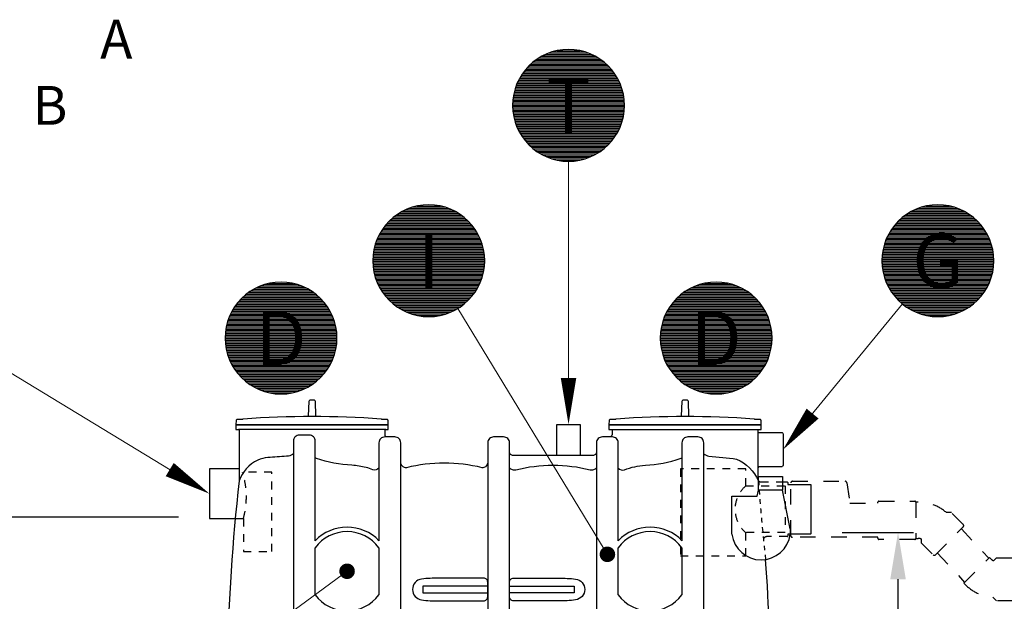
# Model space of a CAD drawing. Units: millimetres. Extents: x 0 to 21000, y 0 to 14850.
# Drawn here: x 3172 to 6340, y 10119 to 11991 of the extents above; entities that cross this region are included whole.
import ezdxf
from ezdxf.enums import TextEntityAlignment as Align

# ---------------------------------------------------------------- set-up
doc = ezdxf.new("R2010")
doc.units = ezdxf.units.MM
doc.header["$LTSCALE"] = 50
doc.linetypes.add('DASHED_1', pattern=[2, 1, -1])
for name, color, linetype in [('C-------D--', 1, 'Continuous'), ('C-------J2-', 1, 'Continuous'), ('C-------T2-', 1, 'Continuous'), ('C-53B------', 4, 'Continuous')]:
    doc.layers.add(name, color=color, linetype=linetype)
doc.styles.add('Arial', font='arial.ttf')
doc.dimstyles.new('Arial Beskrivning', dxfattribs={"dimscale": 0, "dimtxt": 2.5, "dimasz": 4, "dimexe": 1, "dimexo": 2, "dimgap": 1, "dimtad": 1, "dimdec": 0, "dimzin": 0, "dimdsep": 46, "dimtxsty": 'Arial', "dimcen": 0, "dimadec": 0, "dimazin": 0, "dimtfac": 1, "dimtdec": 0, "dimtofl": 0, "dimtmove": 0, "dimatfit": 3, "dimfxl": 1, "dimtolj": 1, "dimtzin": 0, "dimarcsym": 0})

# ---------------------------------------------------------------- blocks, each defined once
blk = doc.blocks.new('*D0')
at = {"layer": 'C-------D--', "color": 0, "lineweight": -2, "transparency": 16777216}
for p, q in [((3683, 10390.3), (2855.7, 10390.3)), ((2905.7, 9235.3), (2905.7, 10240.3)), ((3741, 9085.3), (2855.7, 9085.3))]:
    blk.add_line(p, q, dxfattribs=at)
at = {"layer": 'C-------D--', "color": 0, "transparency": 16777216}
for points in [[(2880.7, 10240.3), (2930.7, 10240.3), (2905.7, 10390.3)], [(2880.7, 9235.3), (2930.7, 9235.3), (2905.7, 9085.3)]]:
    blk.add_solid(points, dxfattribs=at)
at = {"layer": 'DEFPOINTS', "color": 0, "transparency": 16777216}
for p in [(2905.7, 10390.3), (3783, 10390.3), (3841, 9085.3)]:
    blk.add_point(p, dxfattribs=at)
at = {"layer": 'C-------D--', "color": 0, "transparency": 16777216, "insert": (2791.8, 9737.8), "char_height": 125, "attachment_point": 5, "rotation": 90, "style": 'Arial'}
blk.add_mtext('\\A1;1310', dxfattribs=at)
blk = doc.blocks.new('*D2')
at = {"layer": 'C-------D--', "color": 0, "lineweight": -2, "transparency": 16777216}
for p, q in [((5818, 10340.3), (6048, 10340.3)), ((5998, 9235.3), (5998, 10190.3)), ((5685, 9085.3), (6048, 9085.3))]:
    blk.add_line(p, q, dxfattribs=at)
at = {"layer": 'C-------D--', "color": 0, "transparency": 16777216}
for points in [[(5973, 10190.3), (6023, 10190.3), (5998, 10340.3)], [(5973, 9235.3), (6023, 9235.3), (5998, 9085.3)]]:
    blk.add_solid(points, dxfattribs=at)
at = {"layer": 'DEFPOINTS', "color": 0, "transparency": 16777216}
for p in [(5718, 10340.3), (5998, 10340.3), (5585, 9085.3)]:
    blk.add_point(p, dxfattribs=at)
at = {"layer": 'C-------D--', "color": 0, "transparency": 16777216, "insert": (5884.2, 9712.8), "char_height": 125, "attachment_point": 5, "rotation": 90, "style": 'Arial'}
blk.add_mtext('\\A1;1260', dxfattribs=at)

msp = doc.modelspace()

# ---------------------------------------------------------------- linework, layer by layer
at = {"layer": 'C-------T2-', "color": 1, "lineweight": 9, "true_color": 0xff0000}
for p, q in [((4863.8, 11879.3), (5012.2, 11879.3)), ((4873.4, 11883.3), (5002.6, 11883.3)), ((4885, 11887.3), (4991.1, 11887.3)), ((4900.3, 11891.3), (4975.8, 11891.3)), ((4815.6, 11847.3), (5060.4, 11847.3)), ((4820.1, 11851.3), (5055.9, 11851.3)), ((4824.9, 11855.3), (5051.2, 11855.3)), ((4830, 11859.3), (5046, 11859.3)), ((4835.6, 11863.3), (5040.5, 11863.3)), ((4841.6, 11867.3), (5034.4, 11867.3)), ((4848.2, 11871.3), (5027.8, 11871.3)), ((4855.6, 11875.3), (5020.5, 11875.3)), ((4791.1, 11819.3), (5084.9, 11819.3)), ((4794, 11823.3), (5082, 11823.3)), ((4797.1, 11827.3), (5078.9, 11827.3)), ((4800.4, 11831.3), (5075.7, 11831.3)), ((4803.9, 11835.3), (5072.2, 11835.3)), ((4807.5, 11839.3), (5068.5, 11839.3)), ((4811.5, 11843.3), (5064.6, 11843.3)), ((4773.1, 11787.3), (5103, 11787.3)), ((4774.9, 11791.3), (5101.2, 11791.3)), ((4776.8, 11795.3), (5099.3, 11795.3)), ((4778.8, 11799.3), (5097.2, 11799.3)), ((4781, 11803.3), (5095, 11803.3)), ((4783.3, 11807.3), (5092.7, 11807.3)), ((4785.8, 11811.3), (5090.3, 11811.3)), ((4788.4, 11815.3), (5087.7, 11815.3)), ((4762.5, 11755.3), (5113.5, 11755.3)), ((4763.5, 11759.3), (5112.6, 11759.3)), ((4764.5, 11763.3), (5111.5, 11763.3)), ((4765.7, 11767.3), (5110.4, 11767.3)), ((4767, 11771.3), (5109.1, 11771.3)), ((4768.3, 11775.3), (5107.7, 11775.3)), ((4769.8, 11779.3), (5106.3, 11779.3)), ((4771.4, 11783.3), (5104.7, 11783.3)), ((4758.2, 11723.3), (5117.8, 11723.3)), ((4758.4, 11727.3), (5117.6, 11727.3)), ((4758.7, 11731.3), (5117.3, 11731.3)), ((4759.1, 11735.3), (5116.9, 11735.3)), ((4759.6, 11739.3), (5116.4, 11739.3)), ((4760.2, 11743.3), (5115.8, 11743.3)), ((4760.9, 11747.3), (5115.2, 11747.3)), ((4761.7, 11751.3), (5114.4, 11751.3)), ((4758, 11715.3), (5118, 11715.3)), ((4758.1, 11719.3), (5118, 11719.3)), ((4758.1, 11711.3), (5118, 11711.3)), ((4758.2, 11707.3), (5117.8, 11707.3)), ((4758.4, 11703.3), (5117.6, 11703.3)), ((4758.7, 11699.3), (5117.3, 11699.3)), ((4759.1, 11695.3), (5116.9, 11695.3)), ((4759.6, 11691.3), (5116.4, 11691.3)), ((4760.2, 11687.3), (5115.8, 11687.3)), ((4760.9, 11683.3), (5115.2, 11683.3)), ((4761.7, 11679.3), (5114.4, 11679.3)), ((4762.5, 11675.3), (5113.5, 11675.3)), ((4763.5, 11671.3), (5112.6, 11671.3)), ((4764.5, 11667.3), (5111.5, 11667.3)), ((4765.7, 11663.3), (5110.4, 11663.3)), ((4767, 11659.3), (5109.1, 11659.3)), ((4768.3, 11655.3), (5107.7, 11655.3)), ((4769.8, 11651.3), (5106.3, 11651.3)), ((4771.4, 11647.3), (5104.7, 11647.3)), ((4773.1, 11643.3), (5103, 11643.3)), ((4774.9, 11639.3), (5101.2, 11639.3)), ((4776.8, 11635.3), (5099.3, 11635.3)), ((4778.8, 11631.3), (5097.2, 11631.3)), ((4781, 11627.3), (5095, 11627.3)), ((4783.3, 11623.3), (5092.7, 11623.3)), ((4785.8, 11619.3), (5090.3, 11619.3)), ((4788.4, 11615.3), (5087.7, 11615.3)), ((4791.1, 11611.3), (5084.9, 11611.3)), ((4794, 11607.3), (5082, 11607.3)), ((4797.1, 11603.3), (5078.9, 11603.3)), ((4800.4, 11599.3), (5075.7, 11599.3)), ((4803.9, 11595.3), (5072.2, 11595.3)), ((4807.5, 11591.3), (5068.5, 11591.3)), ((4811.5, 11587.3), (5064.6, 11587.3)), ((4815.6, 11583.3), (5060.4, 11583.3)), ((4820.1, 11579.3), (5055.9, 11579.3)), ((4824.9, 11575.3), (5051.2, 11575.3)), ((4830, 11571.3), (5046, 11571.3)), ((4835.6, 11567.3), (5040.5, 11567.3)), ((4841.6, 11563.3), (5034.4, 11563.3)), ((4848.2, 11559.3), (5027.8, 11559.3)), ((4855.6, 11555.3), (5020.5, 11555.3)), ((4863.8, 11551.3), (5012.2, 11551.3)), ((4873.4, 11547.3), (5002.6, 11547.3)), ((4885, 11543.3), (4991.1, 11543.3)), ((4900.3, 11539.3), (4975.8, 11539.3)), ((4405.7, 11375.3), (4570.7, 11375.3)), ((4414, 11379.3), (4562.4, 11379.3)), ((4423.6, 11383.3), (4552.8, 11383.3)), ((4435.1, 11387.3), (4541.3, 11387.3)), ((4450.5, 11391.3), (4525.9, 11391.3)), ((6043.8, 11375.3), (6208.7, 11375.3)), ((6052, 11379.3), (6200.4, 11379.3)), ((6061.6, 11383.3), (6190.8, 11383.3)), ((6073.2, 11387.3), (6179.3, 11387.3)), ((6088.5, 11391.3), (6164, 11391.3)), ((4361.7, 11343.3), (4614.8, 11343.3)), ((4365.8, 11347.3), (4610.6, 11347.3)), ((4370.3, 11351.3), (4606.1, 11351.3)), ((4375.1, 11355.3), (4601.3, 11355.3)), ((4380.2, 11359.3), (4596.2, 11359.3)), ((4385.8, 11363.3), (4590.7, 11363.3)), ((4391.8, 11367.3), (4584.6, 11367.3)), ((4398.4, 11371.3), (4578, 11371.3)), ((5999.7, 11343.3), (6252.8, 11343.3)), ((6003.9, 11347.3), (6248.6, 11347.3)), ((6008.3, 11351.3), (6244.1, 11351.3)), ((6013.1, 11355.3), (6239.4, 11355.3)), ((6018.2, 11359.3), (6234.2, 11359.3)), ((6023.8, 11363.3), (6228.7, 11363.3)), ((6029.8, 11367.3), (6222.6, 11367.3)), ((6036.4, 11371.3), (6216, 11371.3)), ((4335.9, 11311.3), (4640.5, 11311.3)), ((4338.5, 11315.3), (4637.9, 11315.3)), ((4341.3, 11319.3), (4635.1, 11319.3)), ((4344.2, 11323.3), (4632.2, 11323.3)), ((4347.3, 11327.3), (4629.1, 11327.3)), ((4350.6, 11331.3), (4625.8, 11331.3)), ((4354, 11335.3), (4622.4, 11335.3)), ((4357.7, 11339.3), (4618.7, 11339.3)), ((5974, 11311.3), (6278.5, 11311.3)), ((5976.6, 11315.3), (6275.9, 11315.3)), ((5979.3, 11319.3), (6273.1, 11319.3)), ((5982.2, 11323.3), (6270.2, 11323.3)), ((5985.3, 11327.3), (6267.1, 11327.3)), ((5988.6, 11331.3), (6263.9, 11331.3)), ((5992.1, 11335.3), (6260.4, 11335.3)), ((5995.8, 11339.3), (6256.7, 11339.3)), ((4320, 11279.3), (4656.4, 11279.3)), ((4321.5, 11283.3), (4654.9, 11283.3)), ((4323.2, 11287.3), (4653.2, 11287.3)), ((4325, 11291.3), (4651.4, 11291.3)), ((4327, 11295.3), (4649.5, 11295.3)), ((4329, 11299.3), (4647.4, 11299.3)), ((4331.2, 11303.3), (4645.2, 11303.3)), ((4333.5, 11307.3), (4642.9, 11307.3)), ((5958, 11279.3), (6294.5, 11279.3)), ((5959.6, 11283.3), (6292.9, 11283.3)), ((5961.3, 11287.3), (6291.2, 11287.3)), ((5963.1, 11291.3), (6289.4, 11291.3)), ((5965, 11295.3), (6287.5, 11295.3)), ((5967, 11299.3), (6285.4, 11299.3)), ((5969.2, 11303.3), (6283.3, 11303.3)), ((5971.5, 11307.3), (6280.9, 11307.3)), ((4311.1, 11247.3), (4665.3, 11247.3)), ((4311.8, 11251.3), (4664.6, 11251.3)), ((4312.7, 11255.3), (4663.7, 11255.3)), ((4313.7, 11259.3), (4662.7, 11259.3)), ((4314.7, 11263.3), (4661.7, 11263.3)), ((4315.9, 11267.3), (4660.5, 11267.3)), ((4317.1, 11271.3), (4659.3, 11271.3)), ((4318.5, 11275.3), (4657.9, 11275.3)), ((5949.1, 11247.3), (6303.4, 11247.3)), ((5949.9, 11251.3), (6302.6, 11251.3)), ((5950.7, 11255.3), (6301.7, 11255.3)), ((5951.7, 11259.3), (6300.8, 11259.3)), ((5952.7, 11263.3), (6299.7, 11263.3)), ((5953.9, 11267.3), (6298.6, 11267.3)), ((5955.2, 11271.3), (6297.3, 11271.3)), ((5956.5, 11275.3), (6295.9, 11275.3)), ((4308.2, 11215.3), (4668.2, 11215.3)), ((4308.3, 11219.3), (4668.2, 11219.3)), ((4308.4, 11223.3), (4668, 11223.3)), ((4308.6, 11227.3), (4667.8, 11227.3)), ((4308.9, 11231.3), (4667.5, 11231.3)), ((4309.3, 11235.3), (4667.1, 11235.3)), ((4309.8, 11239.3), (4666.6, 11239.3)), ((4310.4, 11243.3), (4666, 11243.3)), ((5946.2, 11215.3), (6306.2, 11215.3)), ((5946.3, 11219.3), (6306.2, 11219.3)), ((5946.4, 11223.3), (6306.1, 11223.3)), ((5946.6, 11227.3), (6305.8, 11227.3)), ((5946.9, 11231.3), (6305.5, 11231.3)), ((5947.3, 11235.3), (6305.1, 11235.3)), ((5947.8, 11239.3), (6304.6, 11239.3)), ((5948.4, 11243.3), (6304, 11243.3)), ((4308.3, 11211.3), (4668.2, 11211.3)), ((4308.4, 11207.3), (4668, 11207.3)), ((4308.6, 11203.3), (4667.8, 11203.3)), ((4308.9, 11199.3), (4667.5, 11199.3)), ((4309.3, 11195.3), (4667.1, 11195.3)), ((4309.8, 11191.3), (4666.6, 11191.3)), ((4310.4, 11187.3), (4666, 11187.3)), ((4311.1, 11183.3), (4665.3, 11183.3)), ((5946.3, 11211.3), (6306.2, 11211.3)), ((5946.4, 11207.3), (6306.1, 11207.3)), ((5946.6, 11203.3), (6305.8, 11203.3)), ((5946.9, 11199.3), (6305.5, 11199.3)), ((5947.3, 11195.3), (6305.1, 11195.3)), ((5947.8, 11191.3), (6304.6, 11191.3)), ((5948.4, 11187.3), (6304, 11187.3)), ((5949.1, 11183.3), (6303.4, 11183.3)), ((4311.8, 11179.3), (4664.6, 11179.3)), ((4312.7, 11175.3), (4663.7, 11175.3)), ((4313.7, 11171.3), (4662.7, 11171.3)), ((4314.7, 11167.3), (4661.7, 11167.3)), ((4315.9, 11163.3), (4660.5, 11163.3)), ((4317.1, 11159.3), (4659.3, 11159.3)), ((4318.5, 11155.3), (4657.9, 11155.3)), ((4320, 11151.3), (4656.4, 11151.3)), ((5949.9, 11179.3), (6302.6, 11179.3)), ((5950.7, 11175.3), (6301.7, 11175.3)), ((5951.7, 11171.3), (6300.8, 11171.3)), ((5952.7, 11167.3), (6299.7, 11167.3)), ((5953.9, 11163.3), (6298.6, 11163.3)), ((5955.2, 11159.3), (6297.3, 11159.3)), ((5956.5, 11155.3), (6295.9, 11155.3)), ((5958, 11151.3), (6294.5, 11151.3)), ((3923.2, 11122.5), (4102.8, 11122.5)), ((3930.6, 11126.5), (4095.5, 11126.5)), ((3938.8, 11130.5), (4087.2, 11130.5)), ((3948.4, 11134.5), (4077.6, 11134.5)), ((3960, 11138.5), (4066.1, 11138.5)), ((3975.3, 11142.5), (4050.8, 11142.5)), ((4321.5, 11147.3), (4654.9, 11147.3)), ((4323.2, 11143.3), (4653.2, 11143.3)), ((4325, 11139.3), (4651.4, 11139.3)), ((4327, 11135.3), (4649.5, 11135.3)), ((4329, 11131.3), (4647.4, 11131.3)), ((4331.2, 11127.3), (4645.2, 11127.3)), ((4333.5, 11123.3), (4642.9, 11123.3)), ((4335.9, 11119.3), (4640.5, 11119.3)), ((5323.2, 11122.5), (5502.8, 11122.5)), ((5330.6, 11126.5), (5495.5, 11126.5)), ((5338.8, 11130.5), (5487.2, 11130.5)), ((5348.4, 11134.5), (5477.6, 11134.5)), ((5360, 11138.5), (5466.1, 11138.5)), ((5375.3, 11142.5), (5450.8, 11142.5)), ((5959.6, 11147.3), (6292.9, 11147.3)), ((5961.3, 11143.3), (6291.2, 11143.3)), ((5963.1, 11139.3), (6289.4, 11139.3)), ((5965, 11135.3), (6287.5, 11135.3)), ((5967, 11131.3), (6285.4, 11131.3)), ((5969.2, 11127.3), (6283.3, 11127.3)), ((5971.5, 11123.3), (6280.9, 11123.3)), ((5974, 11119.3), (6278.5, 11119.3)), ((3882.5, 11090.5), (4143.5, 11090.5)), ((3886.5, 11094.5), (4139.6, 11094.5)), ((3890.6, 11098.5), (4135.4, 11098.5)), ((3895.1, 11102.5), (4130.9, 11102.5)), ((3899.9, 11106.5), (4126.2, 11106.5)), ((3905, 11110.5), (4121, 11110.5)), ((3910.6, 11114.5), (4115.5, 11114.5)), ((3916.6, 11118.5), (4109.4, 11118.5)), ((4338.5, 11115.3), (4637.9, 11115.3)), ((4341.3, 11111.3), (4635.1, 11111.3)), ((4344.2, 11107.3), (4632.2, 11107.3)), ((4347.3, 11103.3), (4629.1, 11103.3)), ((4350.6, 11099.3), (4625.8, 11099.3)), ((4354, 11095.3), (4622.4, 11095.3)), ((4357.7, 11091.3), (4618.7, 11091.3)), ((4361.7, 11087.3), (4614.8, 11087.3)), ((5282.5, 11090.5), (5543.5, 11090.5)), ((5286.5, 11094.5), (5539.6, 11094.5)), ((5290.6, 11098.5), (5535.4, 11098.5)), ((5295.1, 11102.5), (5530.9, 11102.5)), ((5299.9, 11106.5), (5526.2, 11106.5)), ((5305, 11110.5), (5521, 11110.5)), ((5310.6, 11114.5), (5515.5, 11114.5)), ((5316.6, 11118.5), (5509.4, 11118.5)), ((5976.6, 11115.3), (6275.9, 11115.3)), ((5979.3, 11111.3), (6273.1, 11111.3)), ((5982.2, 11107.3), (6270.2, 11107.3)), ((5985.3, 11103.3), (6267.1, 11103.3)), ((5988.6, 11099.3), (6263.9, 11099.3)), ((5992.1, 11095.3), (6260.4, 11095.3)), ((5995.8, 11091.3), (6256.7, 11091.3)), ((5999.7, 11087.3), (6252.8, 11087.3)), ((3858.3, 11058.5), (4167.7, 11058.5)), ((3860.8, 11062.5), (4165.3, 11062.5)), ((3863.4, 11066.5), (4162.7, 11066.5)), ((3866.1, 11070.5), (4159.9, 11070.5)), ((3869, 11074.5), (4157, 11074.5)), ((3872.1, 11078.5), (4153.9, 11078.5)), ((3875.4, 11082.5), (4150.7, 11082.5)), ((3878.9, 11086.5), (4147.2, 11086.5)), ((4365.8, 11083.3), (4610.6, 11083.3)), ((4370.3, 11079.3), (4606.1, 11079.3)), ((4375.1, 11075.3), (4601.3, 11075.3)), ((4380.2, 11071.3), (4596.2, 11071.3)), ((4385.8, 11067.3), (4590.7, 11067.3)), ((4391.8, 11063.3), (4584.6, 11063.3)), ((4398.4, 11059.3), (4578, 11059.3)), ((4405.7, 11055.3), (4570.7, 11055.3)), ((5258.3, 11058.5), (5567.7, 11058.5)), ((5260.8, 11062.5), (5565.3, 11062.5)), ((5263.4, 11066.5), (5562.7, 11066.5)), ((5266.1, 11070.5), (5559.9, 11070.5)), ((5269, 11074.5), (5557, 11074.5)), ((5272.1, 11078.5), (5553.9, 11078.5)), ((5275.4, 11082.5), (5550.7, 11082.5)), ((5278.9, 11086.5), (5547.2, 11086.5)), ((6003.9, 11083.3), (6248.6, 11083.3)), ((6008.3, 11079.3), (6244.1, 11079.3)), ((6013.1, 11075.3), (6239.4, 11075.3)), ((6018.2, 11071.3), (6234.2, 11071.3)), ((6023.8, 11067.3), (6228.7, 11067.3)), ((6029.8, 11063.3), (6222.6, 11063.3)), ((6036.4, 11059.3), (6216, 11059.3)), ((6043.8, 11055.3), (6208.7, 11055.3)), ((3843.3, 11026.5), (4182.7, 11026.5)), ((3844.8, 11030.5), (4181.3, 11030.5)), ((3846.4, 11034.5), (4179.7, 11034.5)), ((3848.1, 11038.5), (4178, 11038.5)), ((3849.9, 11042.5), (4176.2, 11042.5)), ((3851.8, 11046.5), (4174.3, 11046.5)), ((3853.8, 11050.5), (4172.2, 11050.5)), ((3856, 11054.5), (4170, 11054.5)), ((4414, 11051.3), (4562.4, 11051.3)), ((4423.6, 11047.3), (4552.8, 11047.3)), ((4435.1, 11043.3), (4541.3, 11043.3)), ((4450.5, 11039.3), (4525.9, 11039.3)), ((5243.3, 11026.5), (5582.7, 11026.5)), ((5244.8, 11030.5), (5581.3, 11030.5)), ((5246.4, 11034.5), (5579.7, 11034.5)), ((5248.1, 11038.5), (5578, 11038.5)), ((5249.9, 11042.5), (5576.2, 11042.5)), ((5251.8, 11046.5), (5574.3, 11046.5)), ((5253.8, 11050.5), (5572.2, 11050.5)), ((5256, 11054.5), (5570, 11054.5)), ((6052, 11051.3), (6200.4, 11051.3)), ((6061.6, 11047.3), (6190.8, 11047.3)), ((6073.2, 11043.3), (6179.3, 11043.3)), ((6088.5, 11039.3), (6164, 11039.3)), ((3835.2, 10994.5), (4190.8, 10994.5)), ((3835.9, 10998.5), (4190.2, 10998.5)), ((3836.7, 11002.5), (4189.4, 11002.5)), ((3837.5, 11006.5), (4188.5, 11006.5)), ((3838.5, 11010.5), (4187.6, 11010.5)), ((3839.5, 11014.5), (4186.5, 11014.5)), ((3840.7, 11018.5), (4185.4, 11018.5)), ((3842, 11022.5), (4184.1, 11022.5)), ((5235.2, 10994.5), (5590.8, 10994.5)), ((5235.9, 10998.5), (5590.2, 10998.5)), ((5236.7, 11002.5), (5589.4, 11002.5)), ((5237.5, 11006.5), (5588.5, 11006.5)), ((5238.5, 11010.5), (5587.6, 11010.5)), ((5239.5, 11014.5), (5586.5, 11014.5)), ((5240.7, 11018.5), (5585.4, 11018.5)), ((5242, 11022.5), (5584.1, 11022.5)), ((3833, 10966.5), (4193, 10966.5)), ((3833.1, 10970.5), (4193, 10970.5)), ((3833.1, 10962.5), (4193, 10962.5)), ((3833.2, 10974.5), (4192.8, 10974.5)), ((3833.4, 10978.5), (4192.6, 10978.5)), ((3833.7, 10982.5), (4192.3, 10982.5)), ((3834.1, 10986.5), (4191.9, 10986.5)), ((3834.6, 10990.5), (4191.4, 10990.5)), ((5233, 10966.5), (5593, 10966.5)), ((5233.1, 10970.5), (5593, 10970.5)), ((5233.1, 10962.5), (5593, 10962.5)), ((5233.2, 10974.5), (5592.8, 10974.5)), ((5233.4, 10978.5), (5592.6, 10978.5)), ((5233.7, 10982.5), (5592.3, 10982.5)), ((5234.1, 10986.5), (5591.9, 10986.5)), ((5234.6, 10990.5), (5591.4, 10990.5)), ((3833.2, 10958.5), (4192.8, 10958.5)), ((3833.4, 10954.5), (4192.6, 10954.5)), ((3833.7, 10950.5), (4192.3, 10950.5)), ((3834.1, 10946.5), (4191.9, 10946.5)), ((3834.6, 10942.5), (4191.4, 10942.5)), ((3835.2, 10938.5), (4190.8, 10938.5)), ((3835.9, 10934.5), (4190.2, 10934.5)), ((3836.7, 10930.5), (4189.4, 10930.5)), ((5233.2, 10958.5), (5592.8, 10958.5)), ((5233.4, 10954.5), (5592.6, 10954.5)), ((5233.7, 10950.5), (5592.3, 10950.5)), ((5234.1, 10946.5), (5591.9, 10946.5)), ((5234.6, 10942.5), (5591.4, 10942.5)), ((5235.2, 10938.5), (5590.8, 10938.5)), ((5235.9, 10934.5), (5590.2, 10934.5)), ((5236.7, 10930.5), (5589.4, 10930.5)), ((3837.5, 10926.5), (4188.5, 10926.5)), ((3838.5, 10922.5), (4187.6, 10922.5)), ((3839.5, 10918.5), (4186.5, 10918.5)), ((3840.7, 10914.5), (4185.4, 10914.5)), ((3842, 10910.5), (4184.1, 10910.5)), ((3843.3, 10906.5), (4182.7, 10906.5)), ((3844.8, 10902.5), (4181.3, 10902.5)), ((3846.4, 10898.5), (4179.7, 10898.5)), ((5237.5, 10926.5), (5588.5, 10926.5)), ((5238.5, 10922.5), (5587.6, 10922.5)), ((5239.5, 10918.5), (5586.5, 10918.5)), ((5240.7, 10914.5), (5585.4, 10914.5)), ((5242, 10910.5), (5584.1, 10910.5)), ((5243.3, 10906.5), (5582.7, 10906.5)), ((5244.8, 10902.5), (5581.3, 10902.5)), ((5246.4, 10898.5), (5579.7, 10898.5)), ((3848.1, 10894.5), (4178, 10894.5)), ((3849.9, 10890.5), (4176.2, 10890.5)), ((3851.8, 10886.5), (4174.3, 10886.5)), ((3853.8, 10882.5), (4172.2, 10882.5)), ((3856, 10878.5), (4170, 10878.5)), ((3858.3, 10874.5), (4167.7, 10874.5)), ((3860.8, 10870.5), (4165.3, 10870.5)), ((3863.4, 10866.5), (4162.7, 10866.5)), ((5248.1, 10894.5), (5578, 10894.5)), ((5249.9, 10890.5), (5576.2, 10890.5)), ((5251.8, 10886.5), (5574.3, 10886.5)), ((5253.8, 10882.5), (5572.2, 10882.5)), ((5256, 10878.5), (5570, 10878.5)), ((5258.3, 10874.5), (5567.7, 10874.5)), ((5260.8, 10870.5), (5565.3, 10870.5)), ((5263.4, 10866.5), (5562.7, 10866.5)), ((3866.1, 10862.5), (4159.9, 10862.5)), ((3869, 10858.5), (4157, 10858.5)), ((3872.1, 10854.5), (4153.9, 10854.5)), ((3875.4, 10850.5), (4150.7, 10850.5)), ((3878.9, 10846.5), (4147.2, 10846.5)), ((3882.5, 10842.5), (4143.5, 10842.5)), ((3886.5, 10838.5), (4139.6, 10838.5)), ((3890.6, 10834.5), (4135.4, 10834.5)), ((5266.1, 10862.5), (5559.9, 10862.5)), ((5269, 10858.5), (5557, 10858.5)), ((5272.1, 10854.5), (5553.9, 10854.5)), ((5275.4, 10850.5), (5550.7, 10850.5)), ((5278.9, 10846.5), (5547.2, 10846.5)), ((5282.5, 10842.5), (5543.5, 10842.5)), ((5286.5, 10838.5), (5539.6, 10838.5)), ((5290.6, 10834.5), (5535.4, 10834.5)), ((3895.1, 10830.5), (4130.9, 10830.5)), ((3899.9, 10826.5), (4126.2, 10826.5)), ((3905, 10822.5), (4121, 10822.5)), ((3910.6, 10818.5), (4115.5, 10818.5)), ((3916.6, 10814.5), (4109.4, 10814.5)), ((3923.2, 10810.5), (4102.8, 10810.5)), ((3930.6, 10806.5), (4095.5, 10806.5)), ((3938.8, 10802.5), (4087.2, 10802.5)), ((5295.1, 10830.5), (5530.9, 10830.5)), ((5299.9, 10826.5), (5526.2, 10826.5)), ((5305, 10822.5), (5521, 10822.5)), ((5310.6, 10818.5), (5515.5, 10818.5)), ((5316.6, 10814.5), (5509.4, 10814.5)), ((5323.2, 10810.5), (5502.8, 10810.5)), ((5330.6, 10806.5), (5495.5, 10806.5)), ((5338.8, 10802.5), (5487.2, 10802.5)), ((3948.4, 10798.5), (4077.6, 10798.5)), ((3960, 10794.5), (4066.1, 10794.5)), ((3975.3, 10790.5), (4050.8, 10790.5)), ((5348.4, 10798.5), (5477.6, 10798.5)), ((5360, 10794.5), (5466.1, 10794.5)), ((5375.3, 10790.5), (5450.8, 10790.5))]:
    msp.add_line(p, q, dxfattribs=at)
at = {"layer": 'C-------T2-', "lineweight": 9}
for p, q in [((4938, 11535.3), (4938, 10708.3)), ((4581.8, 11061.5), (5052.6, 10287.4)), ((6012.1, 11076.1), (5640.7, 10622.8)), ((3114.5, 10871.8), (3765.9, 10475.7)), ((3687.9, 9821.7), (4209.4, 10204))]:
    msp.add_line(p, q, dxfattribs=at)
at = {"layer": 'C-------T2-'}
for points, format in [([(4938, 11535.3), (4938, 11535.3, 1), (4938, 11895.3), (4938, 11895.3, 1), (4938, 11535.3, 5.027339)], "xyb"), ([(4488.2, 11035.3), (4488.2, 11035.3, 1), (4488.2, 11395.3), (4488.2, 11395.3, 1), (4488.2, 11035.3, 5.027339)], "xyb"), ([(6126.2, 11035.3), (6126.2, 11035.3, 1), (6126.2, 11395.3), (6126.2, 11395.3, 1), (6126.2, 11035.3, 5.027339)], "xyb"), ([(4013, 10786.5), (4013, 10786.5, 1), (4013, 11146.5), (4013, 11146.5, 1), (4013, 10786.5, 5.027339)], "xyb"), ([(5413, 10786.5), (5413, 10786.5, 1), (5413, 11146.5), (5413, 11146.5, 1), (5413, 10786.5, 5.027339)], "xyb"), ([(4938, 10838.3, 50, 0, 0), (4938, 10688.3, 0, 0, 0)], "xyseb"), ([(5723.1, 10723.3, 50, 0, 0), (5628, 10607.3, 0, 0, 0)], "xyseb"), ([(3654.9, 10543.2, 50, 0, 0), (3783, 10465.3, 0, 0, 0)], "xyseb")]:
    msp.add_lwpolyline(points, format=format, dxfattribs=at)
at = {"layer": 'C-------T2-', "const_width": 25}
for points in [[(5055.3, 10280.1, 1), (5070.8, 10260.5, 1)], [(4216.4, 10207.3, 1), (4234.6, 10224.4, 1)]]:
    msp.add_lwpolyline(points, format="xyb", close=True, dxfattribs=at)
at = {"layer": 'C-53B------'}
for p, q in [((4350, 10672.3), (3876, 10672.3)), ((5076, 10672.3), (5550, 10672.3)), ((5463.6, 10334.9), (5463.6, 10457.4)), ((5463.6, 10457.4), (5544.7, 10457.4)), ((5544.7, 10457.4), (5548.7, 10477.2)), ((5626.7, 10477.2), (5548.7, 10477.2)), ((5651.3, 10352.6), (5626.7, 10477.2)), ((5651.3, 10352.6), (5651.3, 10334.9))]:
    msp.add_line(p, q, dxfattribs=at)
at = {"layer": 'C-53B------', "linetype": 'DASHED_1', "ltscale": 0.5}
msp.add_line((3865.7, 10385.3), (3892, 10385.3), dxfattribs=at)
at = {"layer": 'C-53B------', "linetype": 'DASHED_1'}
for p, q in [((6201.9, 10352.8), (6290, 10257.9)), ((6124.2, 10275), (6212.2, 10180.1))]:
    msp.add_line(p, q, dxfattribs=at)
at = {"layer": 'C-53B------'}
for points in [[(4126, 10713.8, -0.098658), (4125.5, 10716.5), (4123.8, 10762.6, 0.364948), (4120.8, 10766, 0.067511), (4105.2, 10766, 0.364918), (4102.2, 10762.6), (4100.6, 10716.5, -0.097673), (4100, 10713.8, 1.374512)], [(5326, 10713.8, -0.098658), (5325.5, 10716.5), (5323.8, 10762.6, 0.364948), (5320.8, 10766, 0.067511), (5305.2, 10766, 0.364918), (5302.2, 10762.6), (5300.6, 10716.5, -0.097673), (5300, 10713.8, 1.374512)], [(3868, 10689.4, 0.418925), (3870, 10687.3), (4356, 10687.3, 0.419006), (4358, 10689.4), (4357.9, 10700.5, 0.185045), (4357.3, 10701.8, -0.001155), (4356.1, 10703.2, 0.189083), (4354.2, 10704.1), (4349.4, 10704.5), (4337, 10704.5, 0.192772), (4334.7, 10705.6, 0.037207), (3891.4, 10705.6, 0.192759), (3889.1, 10704.5), (3877, 10704.5), (3871.9, 10704.1, 0.187468), (3869.9, 10703.2), (3868.7, 10701.8, 0.185811), (3868.2, 10700.5), (3868, 10689.4, 0.35492)], [(5068, 10689.4, 0.418925), (5070, 10687.3), (5556, 10687.3, 0.419006), (5558, 10689.4), (5557.9, 10700.5, 0.185045), (5557.3, 10701.8, -0.001155), (5556.1, 10703.2, 0.189083), (5554.2, 10704.1), (5549.4, 10704.5), (5537, 10704.5, 0.192772), (5534.7, 10705.6, 0.037207), (5091.4, 10705.6, 0.192759), (5089.1, 10704.5), (5077, 10704.5), (5071.9, 10704.1, 0.187468), (5069.9, 10703.2), (5068.7, 10701.8, 0.185811), (5068.2, 10700.5), (5068, 10689.4, 0.35492)], [(4354, 10648.3, -0.417536), (4348, 10654.3), (4348, 10670.3, -0.413993), (4350, 10672.3), (4358, 10672.3), (4358, 10687.3), (3868, 10687.3), (3868, 10672.3), (3876, 10672.3, -0.414069), (3878, 10670.3), (3878, 10506.5, 0.044685), (3852.9, 9343.9, -0.433951), (3844.9, 9335.3), (3841, 9335.3, 0.414214), (3833, 9327.3), (3833, 9093.3, 0.414214), (3841, 9085.3), (5585, 9085.3, 0.414214), (5593, 9093.3), (5593, 9327.3, 0.414214), (5585, 9335.3), (5579.7, 9335.3, -0.438448), (5571.7, 9344, 0.036964), (5571.9, 10253.6, 0.037428)], [(5548.7, 10507.3, -0.104324), (5548, 10510.6), (5548, 10670.3, -0.414214), (5550, 10672.3), (5558, 10672.3), (5558, 10687.3), (5558, 10687.3), (5068, 10687.3), (5068, 10672.3), (5076, 10672.3, -0.414214), (5078, 10670.3), (5078, 10656.3, -0.414214), (5070, 10648.3)], [(4123, 10314.1), (4123, 10635.3, 0.414214), (4104, 10654.3), (4072, 10654.3, 0.414214), (4053, 10635.3), (4053, 9112.3, 0.414214), (4072, 9093.3)], [(4347, 9093.3), (4379, 9093.3, 0.414214), (4398, 9112.3), (4398, 10629.3, 0.414214), (4379, 10648.3), (4347, 10648.3, 0.414214), (4328, 10629.3), (4328, 10314.1)], [(4697, 9093.3), (4729, 9093.3, 0.414214), (4748, 9112.3), (4748, 10629.3, 0.414214), (4729, 10648.3), (4697, 10648.3, 0.414214), (4678, 10629.3), (4678, 9112.3, 0.414214), (4697, 9093.3)], [(5098, 10314.1), (5098, 10629.3, 0.414214), (5079, 10648.3), (5047, 10648.3, 0.414214), (5028, 10629.3), (5028, 9112.3, 0.414214), (5047, 9093.3)], [(5322, 9093.3), (5354, 9093.3, 0.414214), (5373, 9112.3), (5373, 10629.3, 0.414214), (5354, 10648.3), (5322, 10648.3, 0.414214), (5303, 10629.3), (5303, 10314.1)], [(5548, 10662.9), (5549.9, 10662.9, 0.142269), (5552, 10662.3), (5624, 10662.3, -0.414214), (5628, 10658.3), (5628, 10556.3, -0.414214), (5624, 10552.3), (5552, 10552.3, 0.414214), (5548, 10548.3, -5157808.001043)], [(4053, 10594.3, -0.17328), (4036.6, 10586.8, 0.0014), (4030.4, 10586.2, -0.001064), (3971, 10581.8, 0.100649), (3937.9, 10573.4, 0.198516), (3878, 10506.5, 0.818068)], [(4328, 10547.5, -0.300605), (4308.5, 10542.8, 0.020106), (4286.4, 10549.8, 0.047966), (4241, 10557.1, -0.070153), (4127.2, 10579.2, -0.07481), (4123, 10581.2, -0.100735)], [(5028, 10600.3, -0.414214), (5016, 10588.3), (4760, 10588.3, -0.414214), (4748, 10600.3, -1)], [(5098, 10547.4, 0.281266), (5117.5, 10542.5, -0.076584), (5185.1, 10557.1, 0.069895), (5297.5, 10578.7, 0.081193), (5303, 10581.2, 3.508715)], [(5373, 10594.3, 0.173273), (5389.4, 10586.8, -0.001902), (5478.6, 10577, -0.191322), (5548.7, 10507.3, -2.430954)], [(4678, 10567.3, -0.318414), (4665.3, 10549.4, -0.16336), (4659.6, 10549.1, 0.123607), (4416.5, 10549.1, -0.146972), (4410.7, 10549.4, -0.318414), (4398, 10567.3, -2.397669)], [(5028, 10548.1, -0.111571), (5017.9, 10541.8, -0.146455), (5007.6, 10541.4, 0.123388), (4768.4, 10541.4, -0.146455), (4758.1, 10541.8, -0.111571), (4748, 10548.1, -2.397669)], [(5626.7, 10503.3), (5641, 10503.3, -0.414214), (5643, 10501.3), (5643, 10495.3), (5716, 10495.3, -0.414214), (5718, 10493.3), (5718, 10337.3, -0.414214), (5716, 10335.3), (5648.6, 10335.3)], [(4665, 10193.8), (4519.8, 10193.8, 0.026374), (4465.1, 10190.9, 0.321515), (4465.1, 10190.9, 0.86819), (4465.1, 10123.8, 0.044962), (4519.8, 10120.9), (4665, 10120.9, 0.414273), (4678, 10133.9), (4678, 10180.8, 0.414214), (4665, 10193.8, -1.001144)], [(4761, 10193.8), (4906.3, 10193.8, -0.026374), (4960.9, 10190.9, -0.321515), (4960.9, 10190.9, -0.86819), (4960.9, 10123.8, -0.044962), (4906.3, 10120.9), (4761, 10120.9, -0.414273), (4748, 10133.9), (4748, 10180.8, -0.414214), (4761, 10193.8, 1.001144)]]:
    msp.add_lwpolyline(points, format="xyb", dxfattribs=at)
for points in [[(4900.5, 10588.3), (4900.5, 10688.3), (4975.5, 10688.3), (4975.5, 10588.3)], [(3878, 10545.3), (3783, 10545.3), (3783, 10385.3), (3865.7, 10385.3)], [(5548.7, 10477.2), (5548.7, 10477.2), (5548.7, 10521.2), (5626.7, 10521.2), (5626.7, 10477.2)], [(4123, 10140), (4123, 10291.6)], [(4328, 10291.6), (4328, 10140)], [(5098, 10140), (5098, 10291.6)], [(5303, 10291.6), (5303, 10140)], [(4678, 10168), (4469.6, 10168), (4469.6, 10146.3), (4678, 10146.3)], [(4748, 10168), (4956.4, 10168), (4956.4, 10146.3), (4748, 10146.3)]]:
    msp.add_lwpolyline(points, dxfattribs=at)
at = {"layer": 'C-53B------', "linetype": 'DASHED_1', "ltscale": 0.5}
for points in [[(3888.9, 10535.2), (3888.9, 10535.2, -0.146709), (3892, 10385.3), (3892, 10279.3), (3983.7, 10279.3), (3983.7, 10535.2), (3888.9, 10535.2)], [(5298, 10545.3), (5298, 10265.3), (5508, 10265.3), (5508, 10340.3, -0.459015), (5508, 10490.3), (5508, 10545.3), (5298, 10545.3)], [(5548.8, 10508.2, 0.300347), (5556.1, 10503.3), (5626.7, 10503.3)], [(5648.6, 10335.3), (5643, 10335.3), (5643, 10329.3, -0.414214), (5641, 10327.3), (5574.7, 10327.3, 0.313001), (5565, 10318.5)]]:
    msp.add_lwpolyline(points, format="xyb", dxfattribs=at)
msp.add_lwpolyline([(5508, 10490.3), (5635, 10490.3), (5635, 10340.3), (5508, 10340.3)], dxfattribs=at)
at = {"layer": 'C-53B------', "linetype": 'DASHED_1', "ltscale": 0.3}
msp.add_lwpolyline([(5571.9, 10253.6, -0.009969), (5548.7, 10507.4, 0.001627), (5548.7, 10507.4, 0.075592), (5548.7, 10507.4, 0.072785), (5548.7, 10507.4, -0.001813)], format="xyb", dxfattribs=at)
at = {"layer": 'C-53B------', "linetype": 'DASHED_1'}
for points in [[(5658, 10325.2, -0.414214), (5653, 10330.2), (5653, 10500.4, -0.414214), (5658, 10505.4), (5828, 10505.4, -0.414214), (5833, 10500.4), (5843, 10434.8), (5933, 10434.8), (5933, 10437.8, -0.414214), (5936.4, 10441.2), (6052.3, 10441.2, -0.414214), (6055.7, 10437.8), (6055.7, 10321.8, -0.414214), (6052.3, 10318.4), (5936.4, 10318.4, -0.471739), (5933, 10322.7), (5933, 10325.2), (5933, 10325.2), (5933, 10325.2), (5933, 10325.2), (5658, 10325.2)], [(6055.7, 10438.4), (6055.7, 10321.8), (6063.3, 10321.8, -0.111804), (6072.4, 10319.7), (6072.4, 10307.1), (6110.6, 10268.9, 0.414214), (6118.1, 10268.9), (6208, 10358.9, 0.414214), (6208, 10366.4), (6169.9, 10404.6), (6153.7, 10404.6, 0.180826), (6063.3, 10438.4), (6055.7, 10438.4), (6055.7, 10321.8)], [(6209.8, 10177.7), (6292.2, 10260.1), (6297.6, 10254.8, 0.111804), (6305.5, 10249.8), (6314.4, 10258.7), (6368.4, 10258.7, -0.414214), (6373.7, 10253.4), (6373.7, 10126.2, -0.414214), (6368.4, 10120.9), (6314.4, 10120.9), (6302.9, 10132.3, -0.180826), (6215.1, 10172.3), (6209.8, 10177.7), (6292.2, 10260.1)]]:
    msp.add_lwpolyline(points, format="xyb", dxfattribs=at)
at = {"layer": 'C-53B------'}
for centre, radius, start, end in [((4225.5, 10215.8), 142, 43.7943, 136.2057), ((4225.5, 10215.8), 127.5, 36.4938, 143.5062), ((5200.5, 10215.8), 142, 43.7943, 136.2057), ((5200.5, 10215.8), 127.5, 36.4938, 143.5062), ((5557.4, 10347.1), 94.6, 187.4632, 352.5368), ((4225.5, 10215.8), 127.5, 216.4938, 323.5062), ((5200.5, 10215.8), 127.5, 216.4938, 323.5062)]:
    msp.add_arc(centre, radius, start, end, dxfattribs=at)

# ---------------------------------------------------------------- texts
at = {"layer": 'C-------J2-', "color": 3, "style": 'Arial'}
for s, p in [('A', (3483, 11928.6)), ('B', (3269.7, 11715.3))]:
    msp.add_text(s, height=125, dxfattribs=at).set_placement(p, align=Align.MIDDLE_CENTER)
at = {"layer": 'C-------T2-', "color": 7, "style": 'Arial'}
for s, p in [('T', (4938, 11715.3)), ('I', (4488.2, 11215.3)), ('G', (6126.2, 11215.3)), ('D', (4013, 10966.5)), ('D', (5413, 10966.5))]:
    msp.add_text(s, height=175, dxfattribs=at).set_placement(p, align=Align.MIDDLE_CENTER)

# ---------------------------------------------------------------- dimensions: what is measured, and where the dimension line sits
at = {"layer": 'C-------D--'}
for base, p1, p2, picture, middle in [((2905.7, 10390.3), (3841, 9085.3), (3783, 10390.3), '*D0', (2791.8, 9737.8)), ((5998, 10340.3), (5585, 9085.3), (5718, 10340.3), '*D2', (5884.2, 9712.8))]:
    dim = msp.add_linear_dim(base=base, p1=p1, p2=p2, angle=90, dimstyle='Arial Beskrivning', override={"dimscale": 50, "dimasz": 3, "dimrnd": 10, "dimtofl": 1}, dxfattribs=at)
    dim.commit()
    dim.dimension.update_dxf_attribs({"geometry": picture, "text_midpoint": middle})

doc.saveas('drawing.dxf')
